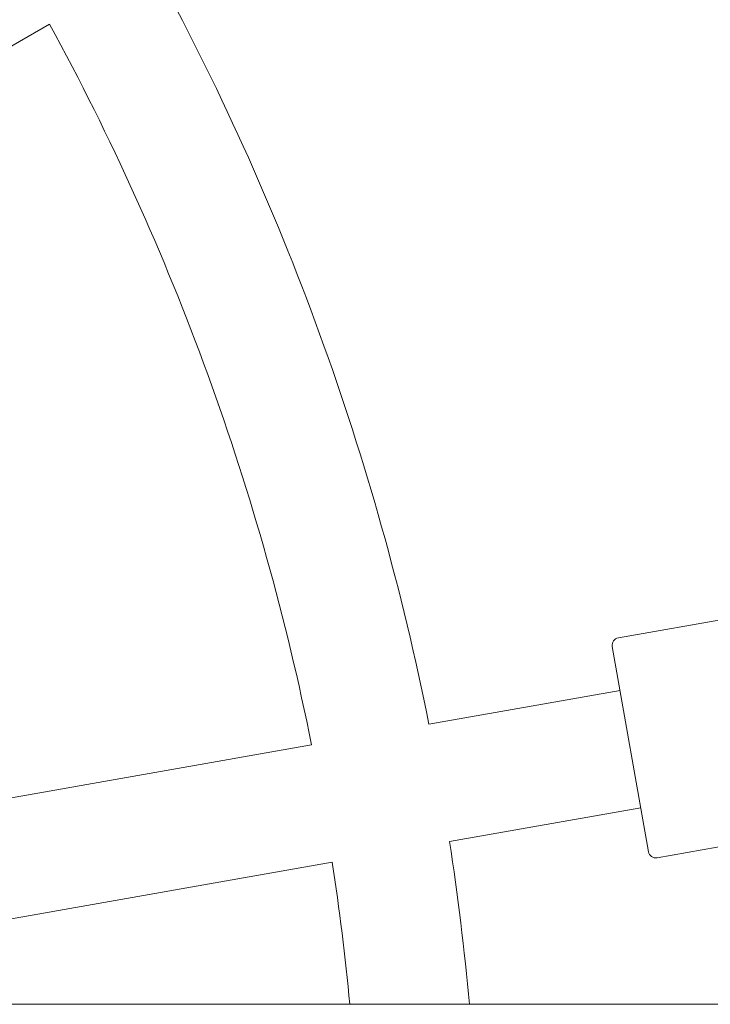
# Model space of a CAD drawing. Units: millimetres. Extents: x 2164 to 578302, y 1630 to 596964.
# Drawn here: x 4010 to 4103, y 5435 to 5568 of the extents above; entities that cross this region are included whole.
import ezdxf

# ---------------------------------------------------------------- set-up
doc = ezdxf.new("R2010")
doc.units = ezdxf.units.MM
doc.linetypes.add('K5LT_BASIC', pattern=[0])
doc.layers.add('Контур', color=7, linetype='Continuous', lineweight=15)

msp = doc.modelspace()

# ---------------------------------------------------------------- linework, layer by layer
at = {"layer": 'Контур', "linetype": 'K5LT_BASIC'}
for p, q in [((3965.296, 5539.099), (4013.809, 5567.108)), ((4127.679, 5491.308), (4090.256, 5484.71)), ((4094.307, 5455.977), (4089.445, 5483.551)), ((4064.794, 5473.112), (4090.487, 5477.643)), ((3993.865, 5460.606), (4049.032, 5470.333)), ((4067.572, 5457.355), (4093.265, 5461.886)), ((4132.888, 5461.764), (4095.465, 5455.166)), ((3996.644, 5444.849), (4051.811, 5454.576))]:
    msp.add_line(p, q, dxfattribs=at)
at = {"layer": 'Контур', "linetype": 'Continuous'}
msp.add_line((2731.686, 5435.496), (4991.656, 5435.496), dxfattribs=at)
at = {"layer": 'Контур', "linetype": 'K5LT_BASIC'}
for centre, radius, start, end in [((3713.71, 5403.083), 358, 11.28046, 28.71954), ((3713.71, 5403.083), 342, 11.34037, 28.65963), ((4090.429, 5483.725), 1, 100, 190), ((3713.71, 5403.083), 358, 5.19457, 8.71954), ((4095.292, 5456.15), 1, 190, 280), ((3713.71, 5403.083), 342, 5.43831, 8.65963)]:
    msp.add_arc(centre, radius, start, end, dxfattribs=at)

doc.saveas('drawing.dxf')
